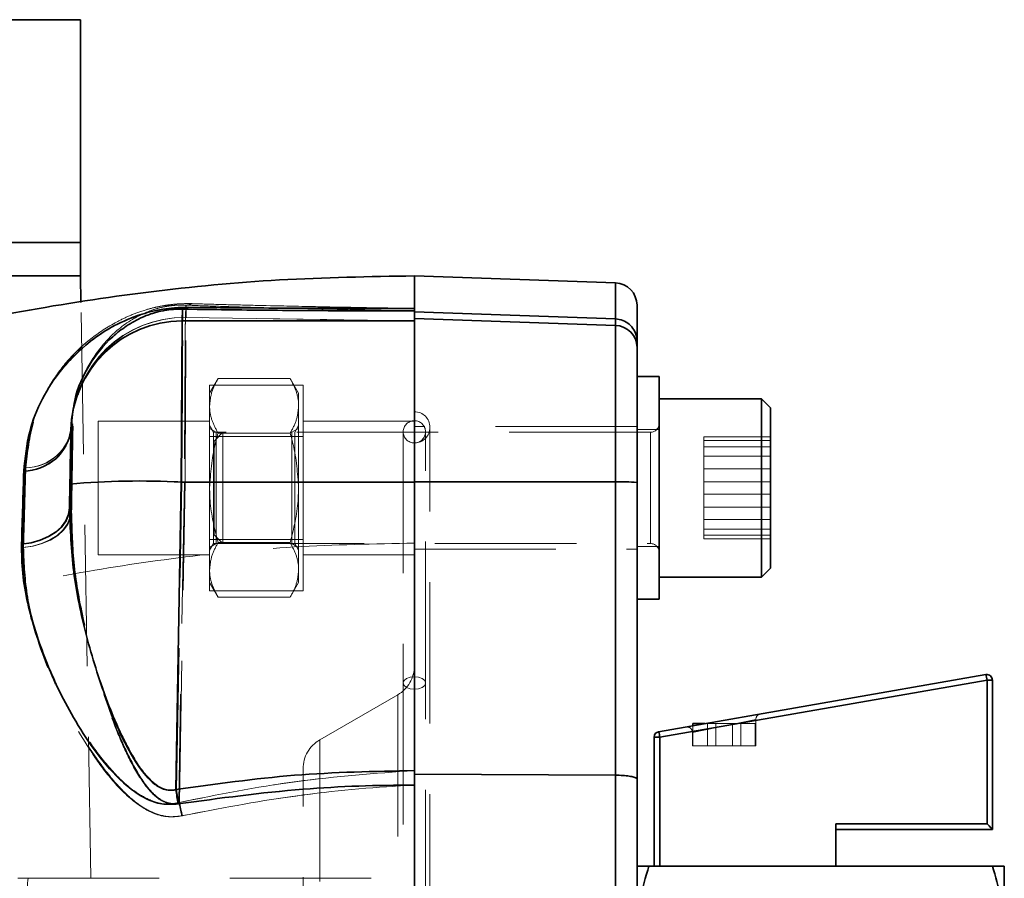
# Model space of a CAD drawing. Units: millimetres. Extents: x 28 to 558, y 39 to 400.
# Drawn here: x 85 to 94, y 352 to 359 of the extents above; entities that cross this region are included whole.
import ezdxf

# ---------------------------------------------------------------- set-up
doc = ezdxf.new("R2010")
doc.units = ezdxf.units.MM
doc.linetypes.add('HIDDEN', pattern=[1.905, 1.27, -0.635])

msp = doc.modelspace()

# ---------------------------------------------------------------- linework, layer by layer
at = {"color": 7, "linetype": 'Continuous', "lineweight": 35}
for p, q in [((85.513, 359.303), (68.442, 359.303)), ((85.513, 357.303), (85.513, 359.303)), ((85.513, 357.303), (68.442, 357.303)), ((85.513, 357.003), (85.513, 357.303)), ((85.513, 357.003), (68.442, 357.003)), ((85.513, 357.003), (76.5963, 357.003)), ((85.5172, 356.7644), (85.513, 357.003)), ((88.513, 356.748), (88.513, 357.003)), ((90.32, 356.9397), (88.513, 357.0028)), ((86.4304, 356.7044), (86.4267, 356.5981)), ((88.513, 356.7532), (88.513, 356.6892)), ((88.513, 356.7107), (88.513, 356.6885)), ((88.513, 356.6602), (88.513, 356.6885)), ((88.513, 356.6786), (90.32, 356.6157)), ((90.513, 356.7398), (90.513, 356.4165)), ((86.4267, 356.5981), (88.513, 356.5981)), ((88.513, 356.6213), (88.513, 356.6602)), ((90.32, 356.5582), (88.513, 356.6213)), ((88.513, 355.1544), (88.513, 356.6213)), ((90.32, 356.5582), (90.32, 356.6157)), ((90.32, 355.153), (90.32, 356.5582)), ((90.513, 356.4165), (90.513, 356.3584)), ((90.513, 356.3584), (90.513, 355.1486)), ((90.713, 356.099), (90.513, 356.099)), ((90.713, 356.099), (90.713, 354.099)), ((91.633, 355.899), (90.713, 355.899)), ((91.713, 355.819), (91.633, 355.899)), ((91.633, 354.299), (91.633, 355.899)), ((91.713, 355.819), (91.713, 354.3842)), ((85.4277, 355.6438), (85.4273, 355.6336)), ((85.4144, 354.921), (85.4182, 355.1339)), ((86.418, 355.1513), (86.3698, 352.3897)), ((88.513, 355.1513), (86.418, 355.1513)), ((90.32, 355.153), (88.513, 355.1544)), ((88.513, 353.3091), (88.513, 355.1544)), ((90.32, 352.5193), (90.32, 355.153)), ((90.513, 355.1486), (90.513, 352.4848)), ((91.633, 354.299), (91.713, 354.379)), ((91.713, 354.3842), (91.713, 354.379)), ((90.713, 354.299), (91.633, 354.299)), ((90.513, 354.099), (90.713, 354.099)), ((90.7073, 352.91), (93.6473, 353.4226)), ((93.6581, 353.3733), (90.7181, 352.8608)), ((93.6581, 352.0828), (93.6581, 353.3733)), ((93.6581, 353.3733), (93.7058, 353.3733)), ((93.7058, 353.3733), (93.7058, 352.0329)), ((88.513, 352.561), (88.513, 353.3091)), ((91.0158, 352.9828), (91.0158, 352.9638)), ((91.0158, 352.9828), (91.1247, 352.9828)), ((90.6658, 351.7028), (90.6658, 352.8608)), ((90.6658, 352.8608), (90.7181, 352.8608)), ((90.7181, 352.8608), (90.7181, 351.7028)), ((88.513, 352.5301), (88.513, 352.561)), ((88.513, 352.561), (88.513, 352.4302)), ((90.32, 352.5193), (88.513, 352.5301)), ((88.513, 352.5301), (88.513, 348.4755)), ((90.32, 348.4863), (90.32, 352.5193)), ((90.513, 352.4848), (90.513, 348.5208)), ((92.3008, 352.0828), (93.6581, 352.0828)), ((92.3008, 352.0828), (92.3008, 351.7028)), ((93.7058, 352.0328), (92.3008, 352.0328)), ((93.7058, 352.0329), (93.7058, 352.0328)), ((93.7058, 351.7028), (90.6202, 351.7028)), ((93.813, 351.7028), (93.813, 351.1028))]:
    msp.add_line(p, q, dxfattribs=at)
at = {"color": 8, "linetype": 'Continuous', "lineweight": 35}
msp.add_line((90.32, 356.6157), (90.32, 356.9397), dxfattribs=at)
at = {"color": 7, "linetype": 'HIDDEN', "lineweight": 18}
for p, q in [((90.32, 356.9397), (90.32, 356.6157)), ((85.6075, 351.5936), (85.5172, 356.7644)), ((86.4323, 356.5981), (86.4323, 356.7044)), ((86.4594, 356.7397), (86.4555, 356.6286)), ((86.4611, 356.6285), (86.4611, 356.7396)), ((88.513, 356.5981), (86.4323, 356.5981)), ((86.4555, 356.6286), (88.513, 356.5981)), ((88.513, 356.5981), (86.4611, 356.6285)), ((90.32, 356.5582), (88.513, 356.6213)), ((90.32, 356.6157), (90.32, 356.5582)), ((90.32, 356.5582), (90.32, 355.153)), ((86.7489, 356.0805), (86.673, 355.949)), ((87.3971, 356.0805), (86.7489, 356.0805)), ((87.473, 355.949), (87.3971, 356.0805)), ((86.673, 356.0228), (86.673, 356.0227)), ((86.673, 356.0228), (87.513, 356.0228)), ((86.673, 356.0227), (86.673, 355.9354)), ((86.673, 356.0227), (87.513, 356.0227)), ((87.513, 356.0228), (87.513, 356.0227)), ((87.513, 356.0227), (87.513, 355.5609)), ((86.673, 355.8351), (86.673, 355.9354)), ((87.473, 355.8351), (87.473, 355.949)), ((86.673, 355.6482), (86.673, 355.8351)), ((87.473, 355.099), (87.473, 355.8351)), ((85.4272, 355.6251), (85.4268, 355.6148)), ((85.4269, 355.6161), (85.4272, 355.6251)), ((85.4296, 355.6435), (85.4272, 355.6251)), ((85.4325, 355.6251), (85.4325, 355.6161)), ((85.4408, 355.6467), (85.4412, 355.657)), ((85.4417, 355.6758), (85.4412, 355.6642)), ((85.444, 355.6754), (85.4412, 355.657)), ((85.4464, 355.657), (85.4464, 355.6467)), ((85.673, 355.699), (85.673, 354.499)), ((86.673, 355.699), (85.673, 355.699)), ((86.673, 355.699), (85.673, 355.699)), ((86.7077, 355.599), (86.673, 355.659)), ((86.673, 355.6482), (86.673, 355.5609)), ((86.733, 355.599), (86.673, 355.6336)), ((87.473, 355.6336), (87.413, 355.599)), ((87.473, 355.659), (87.4384, 355.599)), ((88.513, 355.699), (87.513, 355.699)), ((88.513, 355.699), (87.513, 355.699)), ((90.513, 355.649), (88.513, 355.649)), ((88.653, 345.3628), (88.653, 355.6428)), ((90.713, 355.624), (90.513, 355.624)), ((86.673, 355.5609), (86.673, 355.3862)), ((86.673, 355.5609), (87.513, 355.5609)), ((86.673, 355.5609), (87.513, 355.5609)), ((86.7077, 354.599), (86.7077, 355.599)), ((86.733, 355.599), (86.7077, 355.599)), ((86.793, 355.599), (86.713, 355.519)), ((86.733, 355.099), (86.733, 355.599)), ((86.793, 355.599), (86.733, 355.599)), ((87.3971, 355.5897), (86.7489, 355.5897)), ((86.793, 355.599), (86.793, 354.6026)), ((90.633, 355.599), (86.793, 355.599)), ((87.413, 355.599), (87.413, 354.599)), ((87.4384, 355.599), (87.4384, 355.099)), ((87.513, 355.5609), (87.513, 354.6371)), ((88.413, 355.6028), (88.413, 353.3475)), ((88.613, 353.3475), (88.613, 355.6028)), ((90.633, 354.6026), (90.633, 355.5989)), ((90.633, 354.6025), (90.633, 355.5989)), ((90.633, 354.5991), (90.633, 355.5955)), ((90.633, 355.5954), (90.633, 354.5991)), ((91.113, 355.5239), (91.113, 355.5562)), ((91.113, 355.5562), (91.713, 355.5562)), ((86.713, 354.679), (86.713, 355.519)), ((91.113, 355.1545), (91.113, 355.5239)), ((91.113, 355.5239), (91.713, 355.5239)), ((91.113, 355.4683), (91.713, 355.4683)), ((86.673, 355.099), (86.673, 355.3862)), ((91.113, 355.3841), (91.713, 355.3841)), ((91.113, 355.2711), (91.713, 355.2711)), ((85.4244, 355.1339), (85.4206, 354.9202)), ((85.4272, 354.8886), (85.4316, 355.135)), ((85.4378, 355.135), (85.4335, 354.888)), ((86.3761, 352.3907), (86.4242, 355.1513)), ((86.4462, 355.1524), (86.396, 352.2743)), ((86.4024, 352.2757), (86.4525, 355.1524)), ((86.4242, 355.1513), (88.513, 355.1513)), ((88.513, 355.1513), (86.4462, 355.1524)), ((86.4525, 355.1524), (88.513, 355.1513)), ((86.673, 355.099), (86.673, 354.8118)), ((86.733, 354.599), (86.733, 355.099)), ((87.4384, 355.099), (87.4384, 354.599)), ((87.473, 355.099), (87.4686, 354.9842)), ((87.473, 355.099), (87.473, 354.3629)), ((90.32, 355.153), (88.513, 355.1544)), ((90.32, 355.153), (90.32, 352.5193)), ((91.113, 354.7296), (91.113, 355.1545)), ((91.113, 355.1545), (91.713, 355.1545)), ((91.113, 355.0435), (91.713, 355.0435)), ((91.113, 354.9269), (91.713, 354.9269)), ((86.673, 354.8118), (86.673, 354.6371)), ((91.113, 354.8139), (91.713, 354.8139)), ((86.713, 354.679), (86.793, 354.599)), ((91.113, 354.6741), (91.113, 354.7296)), ((91.113, 354.7296), (91.713, 354.7296)), ((91.113, 354.6741), (91.713, 354.6741)), ((91.113, 354.6417), (91.113, 354.6741)), ((86.673, 354.6371), (86.673, 354.5498)), ((86.673, 354.6371), (87.513, 354.6371)), ((86.673, 354.6371), (87.513, 354.6371)), ((86.673, 354.539), (86.7077, 354.599)), ((86.673, 354.5644), (86.733, 354.599)), ((86.7077, 354.599), (86.733, 354.599)), ((86.733, 354.599), (86.793, 354.599)), ((87.3971, 354.6082), (86.7489, 354.6082)), ((86.793, 354.6026), (86.793, 354.599)), ((86.793, 354.599), (90.633, 354.599)), ((87.413, 354.599), (87.473, 354.5644)), ((87.4384, 354.599), (87.473, 354.539)), ((87.513, 354.6371), (87.513, 354.1752)), ((90.513, 354.574), (90.713, 354.574)), ((91.113, 354.6417), (91.713, 354.6417)), ((85.673, 354.499), (86.673, 354.499)), ((85.673, 354.499), (86.673, 354.499)), ((86.673, 354.5498), (86.673, 354.3629)), ((87.513, 354.499), (88.513, 354.499)), ((87.513, 354.499), (88.513, 354.499)), ((88.513, 354.549), (90.513, 354.549)), ((86.673, 354.2626), (86.673, 354.3629)), ((87.473, 354.249), (87.473, 354.3629)), ((86.673, 354.2626), (86.673, 354.1752)), ((86.673, 354.249), (86.7489, 354.1175)), ((87.3971, 354.1175), (87.473, 354.249)), ((86.673, 354.1752), (87.513, 354.1752)), ((86.673, 354.1752), (87.513, 354.1752)), ((87.3971, 354.1175), (86.7489, 354.1175)), ((88.413, 353.3475), (88.413, 345.4028)), ((88.613, 345.4028), (88.613, 353.3475)), ((90.7181, 352.8608), (93.6581, 353.3733)), ((93.6581, 353.3733), (93.6581, 352.0828)), ((93.6581, 353.3733), (93.7058, 353.3733)), ((88.363, 353.2412), (87.663, 352.8371)), ((88.363, 353.2401), (88.363, 347.7655)), ((91.5808, 353.0203), (91.0108, 352.9035)), ((91.0158, 352.9638), (91.0158, 352.7828)), ((91.1247, 352.9828), (91.5758, 352.9828)), ((91.1458, 352.7828), (91.1458, 352.9828)), ((91.2208, 352.7828), (91.2208, 352.9828)), ((91.3708, 352.7828), (91.3708, 352.9828)), ((91.4458, 352.7828), (91.4458, 352.9828)), ((91.5758, 352.7828), (91.5758, 352.9828)), ((91.5808, 352.7828), (91.5808, 353.0203)), ((91.0108, 352.9035), (91.0108, 352.7828)), ((87.663, 352.8359), (87.663, 348.1697)), ((90.7181, 352.8608), (90.6658, 352.8608)), ((90.7181, 351.7028), (90.7181, 352.8608)), ((91.0108, 352.7828), (91.5808, 352.7828)), ((87.513, 348.4284), (87.513, 352.5772)), ((90.32, 352.5193), (90.32, 348.4863)), ((93.6581, 352.0828), (92.3008, 352.0828)), ((85.0421, 351.594), (84.9846, 351.594))]:
    msp.add_line(p, q, dxfattribs=at)
at = {"color": 7, "linetype": 'Continuous', "lineweight": 35, "flags": 128}
msp.add_lwpolyline([(85.4144, 354.921), (85.4056, 354.8614), (85.3812, 354.8041), (85.3422, 354.7506), (85.2898, 354.7028), (85.2255, 354.6621), (85.1515, 354.6299), (85.07, 354.6071), (84.9836, 354.5944)], dxfattribs=at)
at = {"color": 7, "linetype": 'HIDDEN', "lineweight": 18, "flags": 128}
for points in [[(85.4206, 354.9202), (85.4117, 354.8607), (85.3873, 354.8034), (85.3483, 354.75), (85.2958, 354.7022), (85.2315, 354.6616), (85.1575, 354.6293), (85.076, 354.6065), (84.9896, 354.5938)], [(85.4272, 354.8886), (85.4184, 354.8295), (85.394, 354.7724), (85.355, 354.7194), (85.3024, 354.6719), (85.238, 354.6315), (85.1639, 354.5995), (85.0823, 354.5769), (84.9958, 354.5644)], [(85.0019, 354.5639), (85.0883, 354.5764), (85.1699, 354.599), (85.2441, 354.631), (85.3085, 354.6714), (85.361, 354.7188), (85.4001, 354.7719), (85.4245, 354.8288), (85.4335, 354.888)], [(88.513, 353.4033), (88.4748, 353.399), (88.4423, 353.3869), (88.4206, 353.3688), (88.413, 353.3475), (88.4206, 353.3261), (88.4423, 353.308), (88.4748, 353.2959), (88.513, 353.2917)], [(88.513, 353.4033), (88.4748, 353.399), (88.4423, 353.3869), (88.4206, 353.3688), (88.413, 353.3475), (88.4206, 353.3261), (88.4423, 353.308), (88.4748, 353.2959), (88.513, 353.2917)], [(88.513, 353.2917), (88.5513, 353.2959), (88.5837, 353.308), (88.6054, 353.3261), (88.613, 353.3475), (88.6054, 353.3688), (88.5837, 353.3869), (88.5513, 353.399), (88.513, 353.4033)], [(88.513, 353.2917), (88.5513, 353.2959), (88.5837, 353.308), (88.6054, 353.3261), (88.613, 353.3475), (88.6054, 353.3688), (88.5837, 353.3869), (88.5513, 353.399), (88.513, 353.4033)]]:
    msp.add_lwpolyline(points, dxfattribs=at)
at = {"color": 7, "linetype": 'Continuous', "lineweight": 35}
for centre, radius, start, end in [((90.313, 356.7398), 0.2, 0, 88), ((86.421, 356.8238), 0.1197, 274.52875, 300.27004), ((86.4264, 355.5984), 0.9997, 89.98012, 178.98498), ((90.3131, 356.3584), 0.2, 0.0065, 88.00713), ((86.0431, 347.9822), 7.179, 87.00654, 94.99407), ((90.3671, 352.9648), 2.1887, 86.17801, 91.2338), ((93.6558, 353.3733), 0.05, 0, 99.88967), ((93.3761, 353.337), 0.2843, 7.342, 17.52035), ((90.7158, 352.8608), 0.05, 99.88967, 180), ((90.4361, 352.8244), 0.2843, 7.342, 17.52035), ((170.878, 366.068), 85.6081, 189.194027, 189.280774)]:
    msp.add_arc(centre, radius, start, end, dxfattribs=at)
at = {"color": 7, "linetype": 'HIDDEN', "lineweight": 18}
for centre, radius, start, end in [((86.4229, 356.8235), 0.1195, 274.53847, 300.31536), ((86.4522, 356.899), 0.1595, 272.57637, 293.95248), ((86.4539, 356.8986), 0.1592, 272.58328, 293.98961), ((86.432, 355.5984), 0.9997, 89.98296, 178.98213), ((86.4403, 355.629), 0.9997, 89.13046, 178.98464), ((86.446, 355.6289), 0.9997, 89.13331, 178.98179), ((90.3131, 356.3584), 0.2, 0.0065, 88.00713), ((88.513, 355.6428), 0.14, 0, 90), ((85.0032, 355.683), 0.4332, 270.66218, 352.32033), ((85.0111, 355.7133), 0.4338, 270.77917, 352.54006), ((85.0159, 355.7138), 0.4342, 270.81242, 352.48227), ((88.513, 355.6028), 0.1, 90, 180), ((88.513, 355.6028), 0.1, 0, 90), ((88.513, 355.6428), 0.14, 270, 0), ((90.633, 355.679), 0.08, 270, 0), ((88.513, 355.6028), 0.1, 180, 270), ((88.513, 355.6028), 0.1, 270, 0), ((86.0497, 347.9617), 7.1994, 87.01788, 94.98273), ((86.0636, 347.8943), 7.2682, 86.98218, 94.98875), ((86.0702, 347.8737), 7.2887, 86.99349, 94.97744), ((90.3671, 352.9648), 2.1887, 86.17801, 91.2338), ((90.633, 354.519), 0.08, 0, 90), ((88.213, 353.501), 0.3, 300, 0), ((93.3761, 353.337), 0.2843, 7.342, 17.52035), ((91.6308, 353.0203), 0.05, 99.88967, 179.90715), ((90.4361, 352.8244), 0.2843, 7.342, 17.52035), ((90.9608, 352.9035), 0.05, 359.9352, 99.88967), ((87.813, 352.5772), 0.3, 120, 180), ((171.1431, 366.0689), 85.8635, 189.16639, 189.252883), ((107.6679, 356.9917), 21.7888, 192.50401, 192.8262), ((107.6916, 356.9855), 21.804, 192.47456, 192.79661)]:
    msp.add_arc(centre, radius, start, end, dxfattribs=at)
at = {"color": 8, "linetype": 'Continuous', "lineweight": 35}
msp.add_arc((84.9972, 355.6851), 0.4353, 270.76242, 350.71514, dxfattribs=at)
at = {"color": 7, "linetype": 'Continuous', "lineweight": 35}
for centre, major_axis, ratio, start_param, end_param in [((86.418, 355.099), (0.0087, 1.5), 0.000203, 0.034908, 1.535891), ((85.4182, 355.1164), (0.0087, 0.5), 0.000609, 0.034917, 1.5359), ((93.6558, 352.0828), (0.05, -0.05), 0.022716, 0.022712, 1.548085)]:
    msp.add_ellipse(centre, major_axis=major_axis, ratio=ratio, start_param=start_param, end_param=end_param, dxfattribs=at)
at = {"color": 7, "linetype": 'HIDDEN', "lineweight": 18}
for centre, major_axis, ratio, start_param, end_param in [((86.4236, 355.099), (0.0087, 1.5), 0.000203, 4.747297, 6.24828), ((85.4237, 355.1164), (0.0087, 0.5), 0.000609, 4.747306, 6.248289), ((85.4315, 355.1163), (0.0093, 0.5308), 0.000609, 0.034899, 1.535641), ((85.4371, 355.1163), (0.0093, 0.5307), 0.000609, 4.747565, 6.248289)]:
    msp.add_ellipse(centre, major_axis=major_axis, ratio=ratio, start_param=start_param, end_param=end_param, dxfattribs=at)
at = {"color": 7, "linetype": 'Continuous', "lineweight": 35}
for points, knots in [([(88.513, 357.003), (88.1089, 356.9959), (87.3101, 356.9821), (86.1314, 356.8692), (84.9928, 356.6957), (83.7888, 356.4387), (82.5434, 356.0871), (81.2839, 355.6327), (80.1881, 355.1532), (79.2475, 354.675), (78.4493, 354.2197), (77.7387, 353.7668), (77.2756, 353.4534), (77.0534, 353.2865), (77.0354, 353.273)], [0, 0, 0, 0, 0.098815, 0.195291, 0.289264, 0.380326, 0.496175, 0.605416, 0.707472, 0.788453, 0.863342, 0.93206, 0.994493, 1, 1, 1, 1]), ([(85.003, 355.2498), (85.0156, 355.3702), (85.04, 355.6033), (85.1643, 355.9044), (85.3324, 356.1646), (85.5309, 356.3642), (85.7344, 356.5144), (85.9245, 356.6118), (86.1044, 356.6735), (86.2446, 356.7036), (86.3674, 356.719), (86.4409, 356.7199), (86.4813, 356.7204)], [0, 0, 0, 0, 0.16414, 0.31766, 0.471756, 0.625364, 0.731048, 0.836259, 0.898528, 0.934298, 0.963782, 1, 1, 1, 1]), ([(86.4304, 356.7044), (86.4136, 356.7046), (86.3875, 356.7049), (86.3406, 356.7022), (86.3046, 356.6983), (86.2529, 356.6902), (86.2198, 356.6827), (86.1494, 356.6637), (86.0435, 356.6237), (85.9198, 356.5527), (85.7496, 356.4187), (85.5829, 356.2096), (85.4598, 355.944), (85.441, 355.7482), (85.4342, 355.6782)], [0, 0, 0, 0, 0.018885, 0.029316, 0.045367, 0.051775, 0.079179, 0.081211, 0.139757, 0.249374, 0.360672, 0.608509, 0.860169, 1, 1, 1, 1]), ([(88.513, 356.6885), (88.301, 356.6888), (87.8403, 356.6893), (87.2602, 356.6933), (86.7783, 356.6987), (86.5463, 356.7025), (86.4304, 356.7044)], [0, 0, 0, 0, 0.295617, 0.642462, 0.821281, 1, 1, 1, 1]), ([(86.4813, 356.7204), (86.5914, 356.7192), (86.8117, 356.7167), (87.2813, 356.7135), (87.8501, 356.7112), (88.3063, 356.7107), (88.513, 356.7107), (88.513, 356.7107)], [0, 0, 0, 0, 0.173096, 0.346282, 0.703403, 0.999997, 1, 1, 1, 1]), ([(90.32, 356.6157), (90.3422, 356.6127), (90.3867, 356.6068), (90.4449, 356.571), (90.4887, 356.5196), (90.5093, 356.4654), (90.513, 356.4301), (90.513, 356.4171), (90.513, 356.4165)], [0, 0, 0, 0, 0.21662, 0.4332, 0.650924, 0.870971, 0.994665, 1, 1, 1, 1]), ([(84.9836, 354.5944), (84.987, 354.7097), (84.9939, 354.9409), (85, 355.1466), (85.003, 355.2498)], [0, 0, 0, 0, 0.49866, 1, 1, 1, 1]), ([(85.4144, 354.921), (85.4215, 354.73), (85.4353, 354.3533), (85.5567, 353.7716), (85.7097, 353.2836), (85.8672, 352.8866), (86.0069, 352.6289), (86.1435, 352.4558), (86.2551, 352.3904), (86.3246, 352.3809), (86.3575, 352.3873), (86.3698, 352.3897)], [0, 0, 0, 0, 0.216453, 0.426765, 0.637084, 0.750229, 0.862969, 0.933071, 0.967314, 0.987873, 1, 1, 1, 1]), ([(86.3906, 352.2617), (86.341, 352.2587), (86.2427, 352.2527), (86.0676, 352.3164), (85.8638, 352.4687), (85.6538, 352.7113), (85.4171, 353.0792), (85.1896, 353.5345), (85.049, 353.9817), (84.9869, 354.3339), (84.9847, 354.5076), (84.9836, 354.5944)], [0, 0, 0, 0, 0.044231, 0.087646, 0.165639, 0.27733, 0.389501, 0.590078, 0.790641, 0.895338, 1, 1, 1, 1]), ([(86.3698, 352.3897), (86.7241, 352.4397), (87.435, 352.5399), (88.1529, 352.554), (88.513, 352.561)], [0, 0, 0, 0, 0.498377, 1, 1, 1, 1]), ([(90.32, 352.5193), (90.3422, 352.5188), (90.3867, 352.5178), (90.4449, 352.5116), (90.4887, 352.5027), (90.5093, 352.4933), (90.513, 352.4872), (90.513, 352.4849), (90.513, 352.4848)], [0, 0, 0, 0, 0.21662, 0.4332, 0.650924, 0.870971, 0.994665, 1, 1, 1, 1]), ([(88.513, 352.4302), (88.513, 352.4302), (88.1795, 352.4305), (87.4683, 352.4082), (86.7641, 352.3125), (86.3906, 352.2617)], [0, 0, 0, 0, 0.000003, 0.469633, 1, 1, 1, 1]), ([(90.6202, 351.7028), (90.5903, 351.6054), (90.5298, 351.4087), (90.5187, 351.2054), (90.513, 351.1028)], [0, 0, 0, 0, 0.495458, 1, 1, 1, 1]), ([(90.513, 351.7028), (90.5144, 351.7028), (90.5198, 351.7028), (90.577, 351.7028), (90.6202, 351.7028)], [0, 0, 0, 0, 0.245786, 1, 1, 1, 1]), ([(93.813, 351.1028), (93.8129, 351.117), (93.8119, 351.2247), (93.7885, 351.4278), (93.7336, 351.6106), (93.7058, 351.7028)], [0, 0, 0, 0, 0.070099, 0.530789, 1, 1, 1, 1]), ([(93.7058, 351.7028), (93.749, 351.7028), (93.8063, 351.7028), (93.8117, 351.7028), (93.813, 351.7028)], [0, 0, 0, 0, 0.754214, 1, 1, 1, 1])]:
    msp.add_open_spline(points, degree=3, knots=knots, dxfattribs=at)
at = {"color": 7, "linetype": 'HIDDEN', "lineweight": 18}
for points, knots in [([(86.4832, 356.7203), (86.4427, 356.7198), (86.3693, 356.7189), (86.2464, 356.7035), (86.1064, 356.6735), (85.927, 356.6119), (85.7375, 356.5148), (85.5346, 356.3649), (85.3366, 356.1656), (85.169, 355.9057), (85.0448, 355.6045), (85.0207, 355.3709), (85.0082, 355.2499)], [0, 0, 0, 0, 0.036228, 0.065719, 0.101473, 0.163663, 0.268641, 0.374091, 0.527598, 0.681594, 0.835015, 1, 1, 1, 1]), ([(85.017, 355.2796), (85.0329, 355.4191), (85.0649, 355.6982), (85.224, 356.0148), (85.4021, 356.2576), (85.5939, 356.4407), (85.7859, 356.5663), (85.9555, 356.6488), (86.0822, 356.6951), (86.2058, 356.727), (86.313, 356.7446), (86.4169, 356.7542), (86.4807, 356.7536), (86.5169, 356.7533)], [0, 0, 0, 0, 0.186988, 0.374283, 0.504819, 0.635593, 0.765838, 0.821702, 0.877291, 0.91659, 0.941687, 0.966842, 1, 1, 1, 1]), ([(86.5186, 356.7532), (86.4823, 356.7536), (86.4185, 356.7542), (86.3146, 356.7446), (86.2075, 356.7269), (86.084, 356.6951), (85.9576, 356.6488), (85.7884, 356.5664), (85.597, 356.441), (85.4059, 356.2581), (85.2282, 356.0155), (85.0695, 355.6988), (85.0379, 355.4193), (85.0221, 355.2796)], [0, 0, 0, 0, 0.033169, 0.058338, 0.083448, 0.12273, 0.178251, 0.234048, 0.364127, 0.494735, 0.625106, 0.812707, 1, 1, 1, 1]), ([(86.4594, 356.7397), (86.4355, 356.7404), (86.3997, 356.7414), (86.3474, 356.7375), (86.3095, 356.733), (86.2826, 356.7286), (86.2305, 356.7182), (86.1566, 356.6973), (86.074, 356.6636), (85.924, 356.5847), (85.7579, 356.4487), (85.592, 356.2267), (85.4782, 355.9828), (85.4583, 355.7953), (85.4492, 355.71)], [0, 0, 0, 0, 0.027716, 0.04152, 0.046848, 0.061822, 0.066423, 0.100928, 0.156294, 0.212804, 0.42167, 0.633394, 0.833171, 1, 1, 1, 1]), ([(86.4323, 356.7044), (86.5447, 356.7025), (86.7695, 356.6988), (87.2511, 356.6934), (87.8344, 356.6893), (88.3022, 356.6888), (88.513, 356.6885)], [0, 0, 0, 0, 0.173434, 0.346958, 0.705663, 1, 1, 1, 1]), ([(88.513, 356.6885), (88.2478, 356.6933), (87.7596, 356.7021), (87.1763, 356.7167), (86.7568, 356.7291), (86.5585, 356.7362), (86.4594, 356.7397)], [0, 0, 0, 0, 0.369227, 0.679658, 0.839882, 1, 1, 1, 1]), ([(86.4611, 356.7396), (86.5571, 356.7362), (86.749, 356.7294), (87.1681, 356.7169), (87.7542, 356.7022), (88.249, 356.6933), (88.513, 356.6885)], [0, 0, 0, 0, 0.1551753, 0.3104454, 0.6320603, 1, 1, 1, 1]), ([(88.513, 356.7107), (88.513, 356.7107), (88.3074, 356.7107), (87.8593, 356.7112), (87.2947, 356.7134), (86.824, 356.7166), (86.5968, 356.7191), (86.4832, 356.7203)], [0, 0, 0, 0, 0.0000029, 0.2952997, 0.6427435, 0.8214213, 1, 1, 1, 1]), ([(86.5169, 356.7533), (86.611, 356.7505), (86.7993, 356.745), (87.2078, 356.735), (87.7775, 356.7231), (88.2566, 356.7148), (88.513, 356.7108), (88.513, 356.7108)], [0, 0, 0, 0, 0.155183, 0.310464, 0.631386, 0.999997, 1, 1, 1, 1]), ([(88.513, 356.7108), (88.513, 356.7108), (88.2577, 356.7148), (87.8107, 356.7226), (87.1899, 356.7353), (86.7804, 356.7454), (86.5666, 356.7518), (86.5186, 356.7532)], [0, 0, 0, 0, 0.0000029, 0.3673237, 0.6439351, 0.9200452, 1, 1, 1, 1]), ([(86.4555, 356.6286), (86.4554, 356.6217), (86.4553, 356.6077), (86.4548, 356.5338), (86.4541, 356.4216), (86.4531, 356.2717), (86.452, 356.0872), (86.4507, 355.8763), (86.4492, 355.6414), (86.4477, 355.3984), (86.4467, 355.2318), (86.4462, 355.1524)], [0, 0, 0, 0, 0.109313, 0.2217086, 0.3324857, 0.4464753, 0.5572538, 0.6712448, 0.7820252, 0.8960183, 1, 1, 1, 1]), ([(86.4525, 355.1524), (86.453, 355.2359), (86.454, 355.4053), (86.4555, 355.6506), (86.4569, 355.8838), (86.4581, 356.0937), (86.4592, 356.2772), (86.46, 356.426), (86.4606, 356.5374), (86.461, 356.6087), (86.4611, 356.6221), (86.4611, 356.6285)], [0, 0, 0, 0, 0.109319, 0.221722, 0.332505, 0.446501, 0.557282, 0.671276, 0.782056, 0.896048, 1, 1, 1, 1]), ([(86.7489, 356.0805), (86.7277, 356.0406), (86.6849, 355.9602), (86.677, 355.8771), (86.673, 355.8351)], [0, 0, 0, 0, 0.495458, 1, 1, 1, 1]), ([(87.473, 355.8351), (87.4729, 355.8409), (87.4723, 355.885), (87.4557, 355.968), (87.4167, 356.0428), (87.3971, 356.0805)], [0, 0, 0, 0, 0.070088, 0.530783, 1, 1, 1, 1]), ([(86.673, 355.8351), (86.6731, 355.8293), (86.6738, 355.7853), (86.6904, 355.7022), (86.7293, 355.6275), (86.7489, 355.5897)], [0, 0, 0, 0, 0.070088, 0.530783, 1, 1, 1, 1]), ([(87.3971, 355.5897), (87.4183, 355.6296), (87.4612, 355.71), (87.469, 355.7932), (87.473, 355.8351)], [0, 0, 0, 0, 0.495458, 1, 1, 1, 1]), ([(85.4272, 355.6251), (85.4252, 355.5149), (85.4212, 355.2939), (85.4167, 355.0455), (85.4144, 354.921)], [0, 0, 0, 0, 0.498659, 1, 1, 1, 1]), ([(85.4206, 354.9202), (85.4227, 355.0442), (85.4269, 355.2929), (85.4306, 355.5142), (85.4325, 355.6251)], [0, 0, 0, 0, 0.498659, 1, 1, 1, 1]), ([(85.4412, 355.657), (85.439, 355.5375), (85.4346, 355.2977), (85.4297, 355.0253), (85.4272, 354.8886)], [0, 0, 0, 0, 0.4984015, 1, 1, 1, 1]), ([(85.4335, 354.888), (85.4358, 355.0239), (85.4404, 355.2965), (85.4444, 355.5366), (85.4464, 355.657)], [0, 0, 0, 0, 0.498404, 1, 1, 1, 1]), ([(86.7489, 355.5897), (86.7396, 355.5562), (86.6948, 355.3964), (86.6826, 355.2303), (86.673, 355.099)], [0, 0, 0, 0, 0.209801, 1, 1, 1, 1]), ([(87.473, 355.099), (87.4634, 355.2303), (87.4513, 355.3964), (87.4065, 355.5562), (87.3971, 355.5897)], [0, 0, 0, 0, 0.790199, 1, 1, 1, 1]), ([(84.9958, 354.5644), (84.9995, 354.6908), (85.0071, 354.9443), (85.0137, 355.1676), (85.017, 355.2796)], [0, 0, 0, 0, 0.498403, 1, 1, 1, 1]), ([(85.0221, 355.2796), (85.019, 355.1683), (85.0128, 354.9449), (85.0055, 354.6912), (85.0019, 354.5639)], [0, 0, 0, 0, 0.498395, 1, 1, 1, 1]), ([(85.0082, 355.2499), (85.0053, 355.1472), (84.9996, 354.9412), (84.9929, 354.7098), (84.9896, 354.5938)], [0, 0, 0, 0, 0.498652, 1, 1, 1, 1]), ([(86.673, 355.099), (86.6739, 355.0607), (86.6775, 354.8946), (86.7179, 354.7327), (86.7489, 354.6082)], [0, 0, 0, 0, 0.230907, 1, 1, 1, 1]), ([(87.3971, 354.6082), (87.4282, 354.7327), (87.4686, 354.8946), (87.4722, 355.0607), (87.473, 355.099)], [0, 0, 0, 0, 0.769093, 1, 1, 1, 1]), ([(86.3761, 352.3907), (86.3689, 352.3892), (86.3392, 352.3827), (86.2935, 352.3858), (86.2211, 352.4115), (86.1071, 352.4996), (85.984, 352.6821), (85.8207, 353.007), (85.6599, 353.4367), (85.5256, 353.9477), (85.4334, 354.4452), (85.4249, 354.762), (85.4206, 354.9202)], [0, 0, 0, 0, 0.007157, 0.029758, 0.043482, 0.082413, 0.169744, 0.262043, 0.451102, 0.640331, 0.820236, 1, 1, 1, 1]), ([(85.4272, 354.8886), (85.4298, 354.7538), (85.4349, 354.484), (85.5067, 354.0185), (85.6278, 353.4954), (85.7901, 353.0268), (85.9442, 352.6678), (86.0675, 352.4561), (86.1842, 352.3218), (86.2649, 352.2776), (86.3145, 352.2641), (86.3556, 352.2627), (86.3852, 352.2712), (86.396, 352.2743)], [0, 0, 0, 0, 0.148531, 0.297141, 0.499407, 0.701596, 0.792908, 0.883843, 0.940511, 0.961959, 0.970776, 0.989433, 1, 1, 1, 1]), ([(86.4024, 352.2757), (86.3882, 352.2719), (86.3542, 352.2627), (86.3034, 352.2681), (86.2356, 352.2948), (86.1185, 352.3912), (85.9974, 352.5852), (85.8341, 352.9264), (85.6744, 353.3682), (85.5394, 353.8929), (85.4464, 354.4025), (85.4378, 354.7262), (85.4335, 354.888)], [0, 0, 0, 0, 0.01384, 0.033337, 0.04723, 0.083204, 0.176709, 0.26734, 0.455541, 0.643873, 0.822009, 1, 1, 1, 1]), ([(88.513, 354.603), (88.153, 354.5964), (87.4441, 354.5834), (86.4019, 354.4817), (85.4024, 354.3277), (84.353, 354.1015), (83.2739, 353.7952), (82.1878, 353.4032), (81.2465, 352.9923), (80.4401, 352.5848), (79.7566, 352.1973), (79.1463, 351.8149), (78.607, 351.446), (78.1349, 351.0974), (77.7007, 350.7543), (77.2381, 350.3655), (76.7156, 349.886), (76.3281, 349.5141), (76.1335, 349.2986), (76.1257, 349.29)], [0, 0, 0, 0, 0.077951, 0.153498, 0.226546, 0.296865, 0.385843, 0.469243, 0.546732, 0.608118, 0.664826, 0.716826, 0.76403, 0.806282, 0.843898, 0.883859, 0.937102, 0.997494, 1, 1, 1, 1]), ([(84.9896, 354.5938), (84.9955, 354.4494), (85.0073, 354.1603), (85.1411, 353.6983), (85.3414, 353.2218), (85.5804, 352.823), (85.8218, 352.5225), (86.0115, 352.3536), (86.202, 352.2657), (86.322, 352.2524), (86.3862, 352.2613), (86.3969, 352.2627)], [0, 0, 0, 0, 0.172808, 0.345818, 0.527178, 0.708291, 0.800461, 0.894197, 0.941606, 0.990326, 1, 1, 1, 1]), ([(86.4228, 352.1548), (86.3774, 352.1493), (86.2873, 352.1385), (86.1285, 352.1868), (85.9469, 352.3102), (85.7606, 352.5094), (85.5294, 352.8406), (85.2903, 353.2774), (85.1098, 353.7642), (85.0062, 354.195), (84.9993, 354.4413), (84.9958, 354.5644)], [0, 0, 0, 0, 0.0397288, 0.0788818, 0.1434894, 0.2348561, 0.3266462, 0.5198736, 0.7132162, 0.8566646, 1, 1, 1, 1]), ([(85.0019, 354.5639), (85.0078, 354.4163), (85.0198, 354.121), (85.1546, 353.6479), (85.3557, 353.1588), (85.5927, 352.7494), (85.8022, 352.4743), (85.9469, 352.325), (86.0727, 352.227), (86.2129, 352.1584), (86.3368, 352.1404), (86.4081, 352.1525), (86.4292, 352.1561)], [0, 0, 0, 0, 0.171335, 0.342879, 0.523214, 0.703356, 0.793287, 0.843211, 0.892967, 0.936494, 0.981254, 1, 1, 1, 1]), ([(86.7489, 354.6082), (86.7277, 354.5684), (86.6849, 354.488), (86.677, 354.4048), (86.673, 354.3629)], [0, 0, 0, 0, 0.495458, 1, 1, 1, 1]), ([(87.473, 354.3629), (87.4729, 354.3687), (87.4723, 354.4127), (87.4557, 354.4958), (87.4167, 354.5705), (87.3971, 354.6082)], [0, 0, 0, 0, 0.070088, 0.530783, 1, 1, 1, 1]), ([(86.673, 354.3629), (86.6731, 354.3571), (86.6738, 354.313), (86.6904, 354.23), (86.7293, 354.1552), (86.7489, 354.1175)], [0, 0, 0, 0, 0.070088, 0.530783, 1, 1, 1, 1]), ([(87.3971, 354.1175), (87.4183, 354.1574), (87.4612, 354.2378), (87.469, 354.3209), (87.473, 354.3629)], [0, 0, 0, 0, 0.495458, 1, 1, 1, 1]), ([(88.513, 352.561), (88.1563, 352.5541), (87.4406, 352.5403), (86.7317, 352.4407), (86.3761, 352.3907)], [0, 0, 0, 0, 0.498387, 1, 1, 1, 1]), ([(86.396, 352.2743), (86.7446, 352.3437), (87.4444, 352.4831), (88.156, 352.5351), (88.513, 352.5612)], [0, 0, 0, 0, 0.4982879, 1, 1, 1, 1]), ([(88.513, 352.5612), (88.1595, 352.5354), (87.45, 352.4837), (86.7524, 352.3452), (86.4024, 352.2757)], [0, 0, 0, 0, 0.498325, 1, 1, 1, 1]), ([(86.3969, 352.2627), (86.7274, 352.3083), (87.4292, 352.4051), (88.1384, 352.4305), (88.513, 352.4302), (88.513, 352.4302)], [0, 0, 0, 0, 0.4710359, 0.9999972, 1, 1, 1, 1]), ([(88.513, 352.43), (88.513, 352.43), (88.1799, 352.4134), (87.4776, 352.3556), (86.7863, 352.224), (86.4228, 352.1548)], [0, 0, 0, 0, 0.000003, 0.474208, 1, 1, 1, 1]), ([(86.4292, 352.1561), (86.7569, 352.2191), (87.4457, 352.3513), (88.1458, 352.4117), (88.513, 352.43), (88.513, 352.43)], [0, 0, 0, 0, 0.475678, 0.999997, 1, 1, 1, 1]), ([(84.2702, 350.5655), (84.3341, 350.5917), (84.4617, 350.6443), (84.6343, 350.7611), (84.7848, 350.9047), (84.9042, 351.0693), (84.9872, 351.2482), (85.0348, 351.4239), (85.0398, 351.5408), (85.0421, 351.594)], [0, 0, 0, 0, 0.150924, 0.301786, 0.453308, 0.604741, 0.744204, 0.883612, 1, 1, 1, 1]), ([(85.0421, 351.594), (85.0308, 351.4789), (85.0082, 351.249), (84.8287, 350.9412), (84.578, 350.7012), (84.3693, 350.6092), (84.2702, 350.5655)], [0, 0, 0, 0, 0.25126, 0.502122, 0.763623, 1, 1, 1, 1]), ([(84.9502, 351.594), (85.5434, 351.594), (86.7303, 351.594), (87.9186, 351.594), (88.513, 351.594)], [0, 0, 0, 0, 0.499758, 1, 1, 1, 1])]:
    msp.add_open_spline(points, degree=3, knots=knots, dxfattribs=at)

doc.saveas('drawing.dxf')
